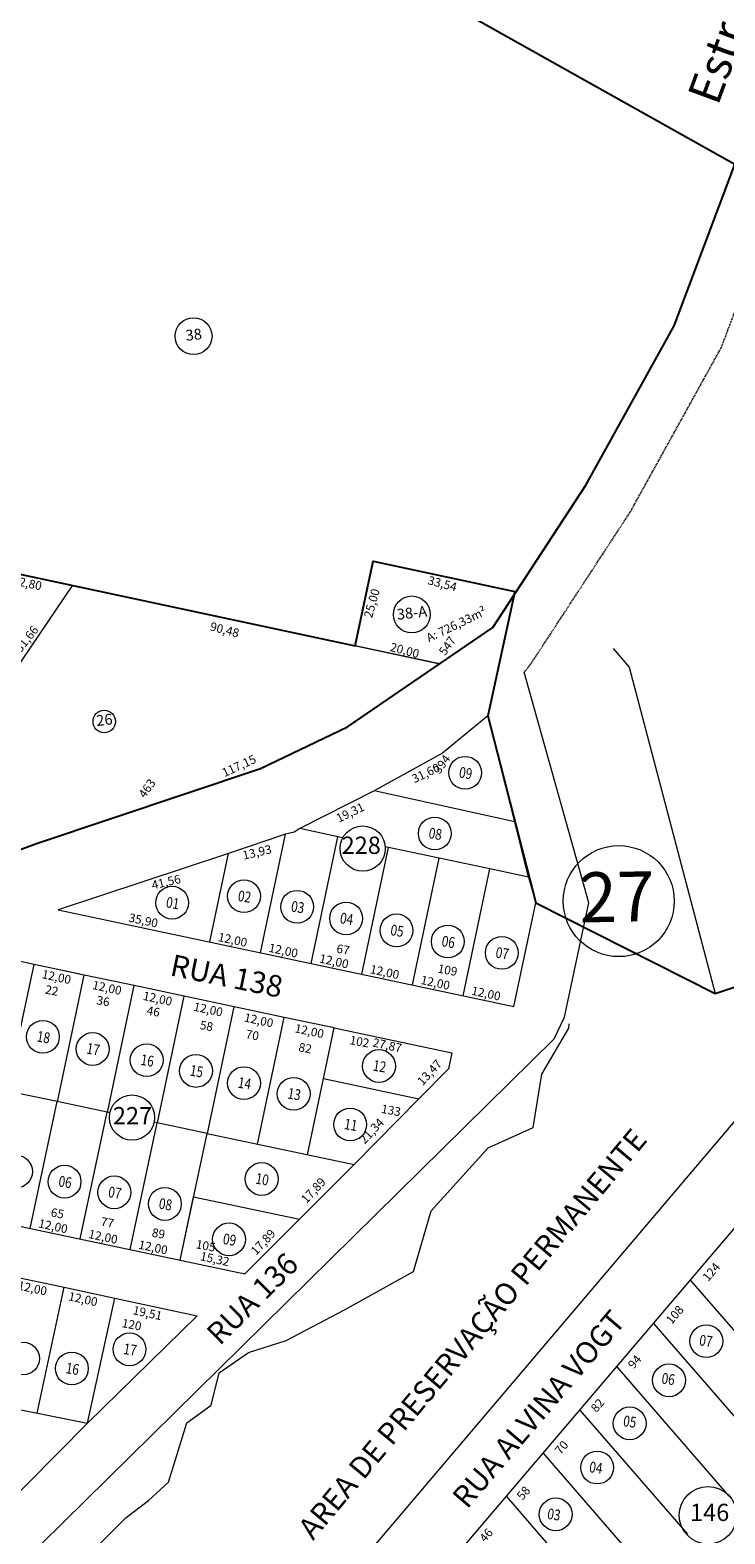
# Model space of a CAD drawing. Units: millimetres. Extents: x 11741 to 17461, y 2489 to 7612.
# Drawn here: x 15359 to 15520, y 3334 to 3683 of the extents above; entities that cross this region are included whole.
import ezdxf
from ezdxf.enums import TextEntityAlignment as Align

# ---------------------------------------------------------------- set-up
doc = ezdxf.new("R2010")
doc.units = ezdxf.units.MM
doc.linetypes.add('DASHED2', pattern=[0.375, 0.25, -0.125])
doc.layers.add('BAIRROS_POLIGONAIS', color=53, linetype='Continuous', plot=False)
for name, color, linetype, lineweight in [('CHACARAS', 7, 'Continuous', 9), ('DIVISAS LOTES URBANOS', 7, 'Continuous', 13), ('ESTRADAS', 2, 'DASHED2', 13), ('NUMERAÇÃO DE LOTES', 7, 'Continuous', 13), ('NUMERAÇÃO DE QUADRAS', 103, 'Continuous', 13), ('QUADRAS', 7, 'Continuous', 13), ('RIOS E SANGAS', 150, 'Continuous', 9), ('TEXTOS NOME DE RUAS', 4, 'Continuous', 13), ('TXT_MEDIDAS DOS LOTES', 8, 'Continuous', 9), ('TXT_NUMERO DE LOTES', 3, 'Continuous', 9)]:
    doc.layers.add(name, color=color, linetype=linetype, lineweight=lineweight)
doc.styles.get("Standard").update_dxf_attribs({"font": 'arial.ttf'})
doc.linetypes.add('CERCA_DE_RIPA', pattern='A,0.15,-0.075,["//",Standard,S=0.05,R=0,X=-0.04,Y=-0.025],-0.075', length=0.3)

msp = doc.modelspace()

# ---------------------------------------------------------------- linework, layer by layer
at = {"layer": 'BAIRROS_POLIGONAIS'}
for points in [[(15335.056, 3484.775), (15360.785, 3494.223), (15412.689, 3511.628), (15432.852, 3521.256), (15466.536, 3544.311), (15488.088, 3577.257), (15508.527, 3614.163), (15522.586, 3651.488), (15166.14, 3851.202)], [(15273.501, 3574.468), (15434.647, 3540.049), (15438.825, 3559.608), (15471.625, 3552.602), (15465.358, 3523.792), (15465.358, 3523.792), (15465.358, 3523.792), (15465.358, 3523.792), (15465.358, 3523.792), (15465.358, 3523.792), (15465.358, 3523.792), (15465.358, 3523.792), (15465.358, 3523.792), (15465.358, 3523.792), (15476.458, 3480.539), (15517.983, 3459.529), (15633.719, 3498.141)]]:
    msp.add_lwpolyline(points, dxfattribs=at)
at = {"layer": 'CHACARAS', "lineweight": 5}
for p, q in [((15494.425, 3539.438), (15498.093, 3535.075)), ((15498.093, 3535.075), (15517.983, 3459.529))]:
    msp.add_line(p, q, dxfattribs=at)
at = {"layer": 'DIVISAS LOTES URBANOS'}
for p, q in [((15273.501, 3574.468), (15454.206, 3535.872)), ((15438.825, 3559.608), (15434.647, 3540.049)), ((15438.825, 3559.608), (15471.625, 3552.602)), ((15369.132, 3554.042), (15339.346, 3510.175)), ((15454.206, 3535.872), (15434.647, 3540.049)), ((15488.724, 3480.539), (15473.757, 3533.896)), ((15483.114, 3454.049), (15488.724, 3480.539)), ((15480.73, 3449.02), (15483.114, 3454.049)), ((15480.73, 3449.02), (15355.723, 3325.963))]:
    msp.add_line(p, q, dxfattribs=at)
at = {"layer": 'DIVISAS LOTES URBANOS', "lineweight": 5}
for p, q in [((15465.358, 3523.792), (15454.815, 3515.202)), ((15471.608, 3499.276), (15465.358, 3523.792)), ((15454.815, 3515.202), (15439.032, 3506.418)), ((15439.032, 3506.418), (15421.797, 3497.699)), ((15471.608, 3499.276), (15439.032, 3506.418)), ((15418.484, 3496.387), (15405.277, 3491.947)), ((15412.676, 3468.966), (15418.484, 3496.387)), ((15420.504, 3496.92), (15418.484, 3496.387)), ((15421.797, 3497.699), (15420.504, 3496.92)), ((15430.631, 3495.829), (15421.797, 3497.699)), ((15474.792, 3486.476), (15471.608, 3499.276)), ((15424.416, 3466.479), (15430.631, 3495.829)), ((15431.771, 3495.587), (15430.631, 3495.829)), ((15436.156, 3463.993), (15442.371, 3493.342)), ((15442.371, 3493.342), (15441.588, 3493.508)), ((15454.111, 3490.856), (15442.371, 3493.342)), ((15405.277, 3491.947), (15365.816, 3478.89)), ((15400.937, 3471.452), (15405.277, 3491.947)), ((15447.895, 3461.507), (15454.111, 3490.856)), ((15465.85, 3488.37), (15454.111, 3490.856)), ((15459.635, 3459.021), (15465.85, 3488.37)), ((15474.792, 3486.476), (15465.85, 3488.37)), ((15474.792, 3486.476), (15476.458, 3480.539)), ((15365.816, 3478.89), (15471.375, 3456.535)), ((15471.375, 3456.535), (15476.458, 3480.539)), ((15360.265, 3466.268), (15349.328, 3468.603)), ((15353.971, 3436.935), (15360.265, 3466.268)), ((15371.201, 3463.921), (15360.263, 3466.256)), ((15371.847, 3463.804), (15360.263, 3466.256)), ((15365.63, 3434.455), (15371.847, 3463.804)), ((15383.431, 3461.351), (15371.847, 3463.804)), ((15377.214, 3432.002), (15383.431, 3461.351)), ((15395.014, 3458.898), (15383.431, 3461.351)), ((15388.798, 3429.549), (15395.014, 3458.898)), ((15406.598, 3456.445), (15395.014, 3458.898)), ((15400.381, 3427.096), (15406.598, 3456.445)), ((15418.182, 3453.992), (15406.598, 3456.445)), ((15411.965, 3424.643), (15418.182, 3453.992)), ((15429.766, 3451.539), (15418.182, 3453.992)), ((15423.549, 3422.191), (15429.766, 3451.539)), ((15429.766, 3451.539), (15457.031, 3445.764)), ((15457.031, 3445.764), (15456.243, 3442.046)), ((15456.243, 3442.046), (15449.331, 3435.135)), ((15427.28, 3439.806), (15449.331, 3435.135)), ((15365.554, 3434.48), (15353.97, 3436.933)), ((15359.337, 3405.131), (15365.554, 3434.48)), ((15377.138, 3432.026), (15365.554, 3434.479)), ((15449.331, 3435.135), (15434.379, 3419.903)), ((15370.921, 3402.677), (15377.138, 3432.026)), ((15382.505, 3400.224), (15388.722, 3429.573)), ((15388.722, 3429.573), (15388.052, 3429.715)), ((15400.305, 3427.12), (15388.722, 3429.573)), ((15394.089, 3397.771), (15400.305, 3427.12)), ((15400.305, 3427.12), (15434.379, 3419.903)), ((15434.379, 3419.903), (15421.723, 3407.251)), ((15293.477, 3419.082), (15409.076, 3394.596)), ((15394.089, 3397.771), (15397.197, 3412.446)), ((15397.197, 3412.446), (15421.723, 3407.251)), ((15421.723, 3407.251), (15409.076, 3394.596)), ((15355.482, 3394.006), (15367.2, 3391.5)), ((15512.272, 3393.103), (15568.912, 3327.833)), ((15360.982, 3362.33), (15367.2, 3391.5)), ((15367.2, 3391.5), (15378.917, 3388.994)), ((15372.629, 3360.014), (15378.917, 3388.994)), ((15378.917, 3388.994), (15397.984, 3384.857)), ((15397.984, 3384.857), (15372.629, 3360.014)), ((15503.746, 3383.093), (15557.9, 3320.688)), ((15495.221, 3373.082), (15521.202, 3343.143)), ((15349.09, 3364.695), (15372.629, 3360.014)), ((15486.695, 3363.072), (15511.627, 3334.341)), ((15372.629, 3360.014), (15347.209, 3334.419)), ((15478.169, 3353.062), (15524.864, 3299.253)), ((15469.643, 3343.052), (15515.045, 3290.733))]:
    msp.add_line(p, q, dxfattribs=at)
at = {"layer": 'ESTRADAS', "lineweight": 5}
for points in [[(15432.852, 3521.256), (15466.536, 3544.311), (15488.088, 3577.257), (15508.527, 3614.163), (15522.586, 3651.488), (15535.464, 3693.711), (15551.996, 3725.431), (15562.795, 3752.747), (15572.372, 3785.518), (15587.445, 3823.76), (15611.186, 3860.249), (15642.7, 3889.98), (15672.722, 3916.571), (15696.152, 3943.541), (15708.118, 3959.116)], [(15473.757, 3533.896), (15475.192, 3535.622), (15498.372, 3571.057), (15519.449, 3609.115), (15533.952, 3647.618), (15546.618, 3689.149), (15562.926, 3720.439), (15574.158, 3748.85), (15583.737, 3781.627), (15598.165, 3818.232), (15620.463, 3852.504), (15650.797, 3881.122), (15681.266, 3908.109), (15705.447, 3935.943), (15712.124, 3944.633)], [(15360.785, 3494.223), (15400.192, 3507.39), (15412.689, 3511.628), (15432.852, 3521.256)], [(15335.056, 3484.775), (15360.785, 3494.223)]]:
    msp.add_lwpolyline(points, dxfattribs=at)
at = {"layer": 'NUMERAÇÃO DE LOTES'}
for p, q in [((15412.676, 3468.966), (15412.676, 3468.966)), ((15424.416, 3466.479), (15424.416, 3466.479))]:
    msp.add_line(p, q, dxfattribs=at)
at = {"layer": 'NUMERAÇÃO DE LOTES', "lineweight": 5}
msp.add_line((15377.807, 3431.884), (15377.138, 3432.026), dxfattribs=at)
at = {"layer": 'NUMERAÇÃO DE LOTES', "linetype": 'Continuous', "lineweight": 5}
for centre, radius in [((15397.188, 3611.724), 4.269), ((15447.733, 3547.308), 4.269), ((15376.492, 3522.508), 2.6), ((15495.687, 3480.91), 12.853)]:
    msp.add_circle(centre, radius, dxfattribs=at)
at = {"layer": 'NUMERAÇÃO DE LOTES', "lineweight": 5}
for centre in [(15460.096, 3510.642), (15453.059, 3496.58), (15408.867, 3482.052), (15392.218, 3480.545), (15421.181, 3479.603), (15432.514, 3476.896), (15444.2, 3474.134), (15456.074, 3471.56), (15468.577, 3468.923), (15362.284, 3449.493), (15373.802, 3446.672), (15386.335, 3444.077), (15397.74, 3441.595), (15440.133, 3442.727), (15408.855, 3438.778), (15420.373, 3436.296), (15433.471, 3429.188), (15356.054, 3418.292), (15367.305, 3415.949), (15412.956, 3416.573), (15378.818, 3413.479), (15390.543, 3410.797), (15405.398, 3402.599), (15515.972, 3379.022), (15357.679, 3375.001), (15382.352, 3377.128), (15369, 3372.681), (15507.327, 3369.953), (15498.209, 3359.977), (15490.681, 3349.747), (15481.069, 3338.917)]:
    msp.add_circle(centre, 3.8, dxfattribs=at)
at = {"layer": 'NUMERAÇÃO DE QUADRAS', "linetype": 'Continuous', "lineweight": 5}
for centre, radius in [((15436.369, 3493.082), 5.236), ((15382.93, 3430.8), 5.236), ((15516.372, 3338.703), 6.666)]:
    msp.add_circle(centre, radius, dxfattribs=at)
at = {"layer": 'QUADRAS', "lineweight": 5}
for points in [[(15419.927, 3309.114), (15530.484, 3439.189), (15584.225, 3460.793), (15614.377, 3480.482), (15633.719, 3498.141)], [(15438.045, 3305.952), (15530.635, 3414.663)]]:
    msp.add_lwpolyline(points, dxfattribs=at)
at = {"layer": 'RIOS E SANGAS', "lineweight": 5}
msp.add_lwpolyline([(15375.391, 3332.04), (15381.597, 3338.209), (15386.738, 3342.092), (15391.412, 3346.339), (15395.594, 3360.144), (15401.295, 3364.173), (15403.125, 3371.705), (15409.882, 3376.398), (15418.614, 3379.135), (15432.125, 3386.274), (15448.143, 3395.119), (15452.193, 3409.196), (15465.424, 3423.8), (15475.867, 3428.519), (15477.866, 3440.813), (15484.124, 3451.493), (15484.161, 3452.468)], dxfattribs=at)

# ---------------------------------------------------------------- texts
at = {"layer": 'ESTRADAS', "lineweight": 5}
msp.add_text('Estrada  Municipal', height=7.65778, rotation=69.78632, dxfattribs=at).set_placement((15518.637, 3664.878))
at = {"layer": 'NUMERAÇÃO DE LOTES', "linetype": 'Continuous', "lineweight": 5}
for s, p in [('38', (15397.25, 3611.78)), ('38-A', (15447.795, 3547.364)), ('26', (15376.555, 3522.564))]:
    msp.add_text(s, height=2.5, rotation=6.44545, dxfattribs=at).set_placement(p, align=Align.MIDDLE)
at = {"layer": 'NUMERAÇÃO DE LOTES', "lineweight": 5, "width": 0.8}
for s, rotation, p in [('09', 350.6949, (15460.187, 3510.248)), ('08', 350.6949, (15453.151, 3496.186)), ('02', 350.6949, (15408.959, 3481.657)), ('01', 350.6949, (15392.31, 3480.15)), ('03', 350.6949, (15421.272, 3479.208)), ('04', 350.6949, (15432.606, 3476.501)), ('05', 350.6949, (15444.291, 3473.739)), ('06', 350.6949, (15456.166, 3471.165)), ('07', 350.6949, (15468.668, 3468.529)), ('18', 350.6949, (15362.375, 3449.098)), ('17', 350.6949, (15373.896, 3446.298)), ('16', 350.6949, (15386.427, 3443.682)), ('12', 350.6949, (15440.228, 3442.354)), ('15', 350.6949, (15397.831, 3441.2)), ('14', 350.6949, (15408.95, 3438.405)), ('13', 350.6949, (15420.464, 3435.9)), ('11', 350.6949, (15433.566, 3428.814)), ('06', 350.6949, (15367.397, 3415.554)), ('10', 350.6949, (15413.047, 3416.179)), ('07', 350.6949, (15378.91, 3413.084)), ('08', 350.6949, (15390.634, 3410.402)), ('07', 351.58833, (15515.842, 3378.772)), ('16', 350.6949, (15369.091, 3372.286)), ('06', 351.58833, (15507.109, 3369.932)), ('05', 351.58833, (15498.206, 3360.067)), ('04', 351.58833, (15490.36, 3349.399)), ('03', 351.58833, (15480.639, 3338.567))]:
    msp.add_text(s, height=2.5, rotation=rotation, dxfattribs=at).set_placement(p, align=Align.MIDDLE)
at = {"layer": 'NUMERAÇÃO DE LOTES', "lineweight": 5}
msp.add_text('27', height=11.5674, rotation=1.15827, dxfattribs=at).set_placement((15495.287, 3480.408), align=Align.MIDDLE)
at = {"layer": 'NUMERAÇÃO DE LOTES', "linetype": 'CERCA_DE_RIPA', "lineweight": 5, "width": 0.8}
for s, p in [('09', (15405.49, 3402.205)), ('17', (15382.447, 3376.755))]:
    msp.add_text(s, height=2.5, rotation=350.6949, dxfattribs=at).set_placement(p, align=Align.MIDDLE)
at = {"layer": 'NUMERAÇÃO DE QUADRAS', "linetype": 'Continuous', "lineweight": 5}
for s, p in [('228', (15436.022, 3493.332)), ('227', (15383.036, 3430.711)), ('146', (15516.738, 3338.844))]:
    msp.add_text(s, height=4, dxfattribs=at).set_placement(p, align=Align.MIDDLE)
at = {"layer": 'TEXTOS NOME DE RUAS', "lineweight": 5}
for s, rotation, p in [('RUA 138', 348.436, (15404.872, 3463.577)), ('AREA DE PRESERVAÇÃO PERMANENTE', 50.07201, (15461.778, 3380.718)), ('RUA 136', 44.89681, (15410.802, 3388.868)), ('RUA ALVINA VOGT', 49.57894, (15477.132, 3363.312))]:
    msp.add_text(s, height=5, rotation=rotation, dxfattribs=at).set_placement(p, align=Align.MIDDLE_CENTER)
at = {"layer": 'TXT_MEDIDAS DOS LOTES', "lineweight": 5}
for s, rotation, p in [('22,80', 347.92056, (15355.116, 3554.29)), ('33,54', 345.3392, (15451.28, 3554.325)), ('25,00', 74.43422, (15438.522, 3546.353)), ('A: 726,33m²', 25.5325, (15451.711, 3540.846)), ('90,48', 345.3392, (15400.838, 3543.647)), ('31,66', 51.6585, (15357.166, 3538.318)), ('20,00', 345.3392, (15442.558, 3538.881)), ('117,15', 24.74485, (15404.337, 3509.603)), ('31,60', 25.5325, (15448.341, 3508.181)), ('19,31', 25.5325, (15430.829, 3499.062)), ('13,93', 13.33156, (15408.799, 3490.481)), ('41,56', 13.33156, (15387.739, 3483.585)), ('35,90', 347.92056, (15382.016, 3476.18)), ('12,00', 347.92056, (15402.708, 3471.703)), ('12,00', 347.92056, (15414.447, 3469.217)), ('12,00', 347.92056, (15426.187, 3466.731)), ('12,00', 347.92056, (15437.926, 3464.245)), ('12,00', 347.92056, (15361.888, 3463.095)), ('12,00', 347.92056, (15373.605, 3460.589)), ('12,00', 347.92056, (15449.666, 3461.759)), ('12,00', 347.92056, (15385.323, 3458.082)), ('12,00', 347.92056, (15461.406, 3459.273)), ('12,00', 347.92056, (15397.041, 3455.576)), ('12,00', 347.92056, (15408.759, 3453.07)), ('12,00', 347.92056, (15420.476, 3450.564)), ('27,87', 347.92056, (15438.526, 3447.275)), ('13,47', 47.07058, (15450.255, 3438.065)), ('21,34', 47.07058, (15436.831, 3424.504)), ('17,89', 47.07058, (15423.345, 3410.754)), ('12,00', 347.92056, (15361.108, 3405.383)), ('12,00', 347.92056, (15372.692, 3402.929)), ('12,00', 347.92056, (15384.275, 3400.476)), ('17,89', 47.07058, (15411.702, 3398.802)), ('15,32', 347.92056, (15398.566, 3397.788)), ('12,00', 347.92056, (15356.324, 3391.004)), ('12,00', 347.92056, (15368.042, 3388.498)), ('19,51', 347.92056, (15382.973, 3385.275))]:
    msp.add_text(s, height=2, rotation=rotation, dxfattribs=at).set_placement(p)
at = {"layer": 'TXT_NUMERO DE LOTES', "lineweight": 5}
for s, rotation, p in [('547', 54.55361, (15455.462, 3537.61)), ('394', 54.55361, (15454.183, 3510.187)), ('463', 54.55361, (15385.894, 3504.594)), ('67', 349.37466, (15430.169, 3469.018)), ('109', 349.37466, (15453.615, 3464.389)), ('22', 349.37466, (15362.673, 3459.518)), ('36', 349.37466, (15374.575, 3457.058)), ('46', 349.37466, (15386.202, 3454.667)), ('58', 349.37466, (15398.514, 3451.318)), ('70', 349.37466, (15409.139, 3449.193)), ('82', 349.37466, (15421.382, 3446.186)), ('102', 349.37466, (15433.215, 3447.826)), ('133', 349.37466, (15440.525, 3431.913)), ('65', 349.37466, (15363.983, 3407.923)), ('77', 349.37466, (15375.573, 3405.805)), ('89', 349.37466, (15387.394, 3403.263)), ('105', 349.37466, (15397.593, 3400.546)), ('124', 49.57894, (15516.406, 3392.671)), ('108', 49.57894, (15507.958, 3382.749)), ('120', 349.37466, (15380.446, 3382.29)), ('94', 49.57894, (15499.142, 3372.441)), ('82', 49.57894, (15490.535, 3362.357)), ('70', 49.57894, (15482.205, 3352.597)), ('58', 49.57894, (15473.384, 3342.057)), ('46', 49.57894, (15464.739, 3332.289))]:
    msp.add_text(s, height=2, rotation=rotation, dxfattribs=at).set_placement(p)

doc.saveas('drawing.dxf')
